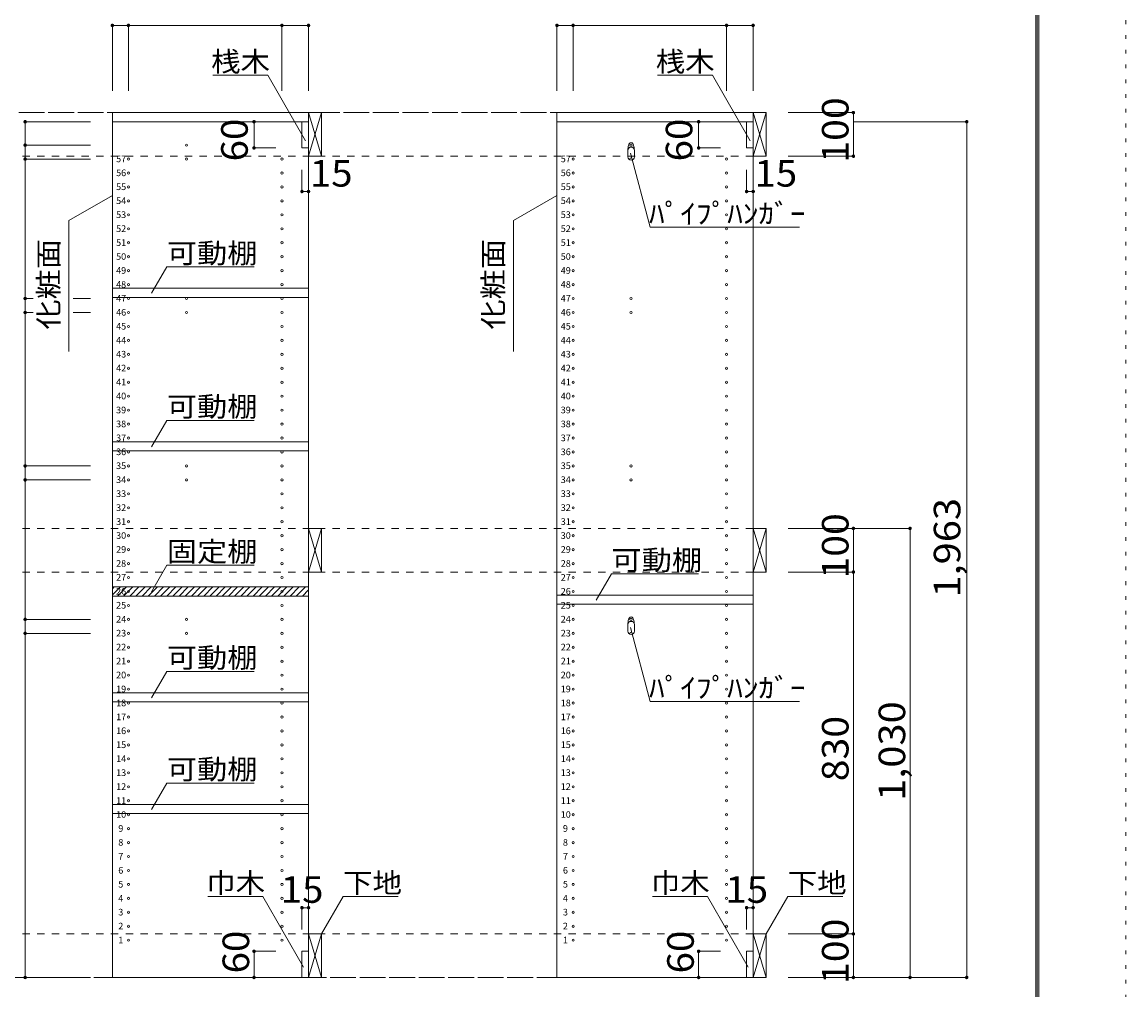
# Model space of a CAD drawing. Units: millimetres. Extents: x -20610 to 20390, y -15155 to 14445.
# Drawn here: x 7729 to 20390, y -8699 to 2402 of the extents above; entities that cross this region are included whole.
import ezdxf

# ---------------------------------------------------------------- set-up
doc = ezdxf.new("R2010")
doc.units = ezdxf.units.MM
doc.header["$LTSCALE"] = 100
for name, pattern in [('JWW_CENTER1', [3.386667, 2.116667, -0.423333, 0.423333, -0.423333]), ('JWW_DASHED2', [1.693333, 0.846667, -0.846667]), ('JWW_HOJO', [1.693333, -1.27, 0.423333])]:
    doc.linetypes.add(name, pattern=pattern)
for name, color, linetype in [('0-8__', 7, 'Continuous'), ('0-A_文字', 7, 'Continuous'), ('0-B_寸法', 7, 'Continuous'), ('0-E', 7, 'Continuous'), ('F-0_補助線', 7, 'Continuous'), ('ハッチ', 7, 'Continuous'), ('側板', 7, 'Continuous'), ('可動棚', 7, 'Continuous'), ('固定棚', 7, 'Continuous'), ('本体', 7, 'Continuous'), ('枠', 7, 'Continuous'), ('桟木・巾木', 7, 'Continuous'), ('ﾊﾟｲﾌﾟﾊﾝｶﾞｰ', 7, 'Continuous')]:
    doc.layers.add(name, color=color, linetype=linetype)
doc.styles.add('ＭＳ ゴシック', font='txt', dxfattribs={"height": 1})

msp = doc.modelspace()

# ---------------------------------------------------------------- linework, layer by layer
at = {"layer": '0-8__', "color": 92, "linetype": 'Continuous', "lineweight": 13}
for p, q in [((11014, 1364), (11014, 864)), ((11164, 1364), (11014, 1364)), ((11164, 864), (11164, 1364)), ((16114, 1364), (16114, 864)), ((16264, 1364), (16114, 1364)), ((16264, 864), (16264, 1364)), ((11014, 864), (11164, 864)), ((16114, 864), (16264, 864)), ((11014, -3406), (11014, -3906)), ((11164, -3406), (11014, -3406)), ((11164, -3906), (11164, -3406)), ((16114, -3406), (16114, -3906)), ((16264, -3406), (16114, -3406)), ((16264, -3906), (16264, -3406)), ((11014, -3906), (11164, -3906)), ((16114, -3906), (16264, -3906)), ((11014, -8056), (11014, -8556)), ((11164, -8056), (11014, -8056)), ((11164, -8556), (11164, -8056)), ((16114, -8056), (16114, -8556)), ((16264, -8056), (16114, -8056)), ((16264, -8556), (16264, -8056)), ((11014, -8556), (11164, -8556)), ((16114, -8556), (16264, -8556))]:
    msp.add_line(p, q, dxfattribs=at)
at = {"layer": '0-8__', "color": 7, "linetype": 'Continuous', "lineweight": 9}
for p, q in [((11014, 864), (11164, 1364)), ((11014, 1364), (11164, 864)), ((16114, 864), (16264, 1364)), ((16114, 1364), (16264, 864)), ((11014, -3906), (11164, -3406)), ((11014, -3406), (11164, -3906)), ((16114, -3906), (16264, -3406)), ((16114, -3406), (16264, -3906)), ((11014, -8556), (11164, -8056)), ((11014, -8056), (11164, -8556)), ((16114, -8556), (16264, -8056)), ((16114, -8056), (16264, -8556))]:
    msp.add_line(p, q, dxfattribs=at)
at = {"layer": '0-A_文字', "color": 7, "linetype": 'Continuous', "lineweight": 9}
for p, q in [((10547, 1792), (9917, 1792)), ((10981, 1041), (10547, 1792)), ((15647, 1792), (15017, 1792)), ((16081, 1041), (15647, 1792)), ((14706, 899), (14934, 49)), ((8764, 413), (8264, 125)), ((13864, 413), (13364, 125)), ((8264, -1375), (8264, 125)), ((13364, -1375), (13364, 125)), ((14934, 49), (16645, 49)), ((9214, -709), (9389, -406)), ((10389, -406), (9389, -406)), ((9214, -2469), (9389, -2166)), ((10389, -2166), (9389, -2166)), ((9214, -4132), (9389, -3828)), ((10389, -3828), (9389, -3828)), ((14314, -4229), (14489, -3926)), ((15489, -3926), (14489, -3926)), ((14706, -4541), (14934, -5391)), ((9214, -5349), (9389, -5046)), ((10389, -5046), (9389, -5046)), ((14934, -5391), (16645, -5391)), ((9214, -6629), (9389, -6326)), ((10389, -6326), (9389, -6326)), ((10490, -7628), (9860, -7628)), ((10957, -8437), (10490, -7628)), ((11164, -8056), (11411, -7628)), ((11411, -7628), (12041, -7628)), ((15590, -7628), (14960, -7628)), ((16057, -8437), (15590, -7628)), ((16264, -8056), (16511, -7628)), ((16511, -7628), (17141, -7628))]:
    msp.add_line(p, q, dxfattribs=at)
at = {"layer": '0-A_文字', "color": 7, "linetype": 'JWW_CENTER1', "lineweight": 9}
for p, q in [((16114, 1364), (-15831, 1364)), ((-15831, -8556), (16114, -8556))]:
    msp.add_line(p, q, dxfattribs=at)
at = {"layer": '0-B_寸法', "color": 120, "linetype": 'Continuous', "lineweight": 5}
for p, q in [((8764, 2364), (8764, 1614)), ((8764, 2364), (11014, 2364)), ((8949, 2364), (8949, 1614)), ((10709, 2364), (10709, 1614)), ((11014, 2364), (11014, 1614)), ((13864, 2364), (13864, 1614)), ((13864, 2364), (16114, 2364)), ((14049, 2364), (14049, 1614)), ((15809, 2364), (15809, 1614)), ((16114, 2364), (16114, 1614)), ((17264, 1364), (16514, 1364)), ((17264, 1364), (17264, 864)), ((7764, 1259), (7764, 991)), ((8514, 1259), (7764, 1259)), ((10389, 1259), (10389, 959)), ((10389, 1259), (10639, 1259)), ((15489, 1259), (15489, 959)), ((15489, 1259), (15739, 1259)), ((18564, 1259), (17264, 1259)), ((18564, 1259), (18564, -8556)), ((7764, 991), (7764, 831)), ((8514, 991), (7764, 991)), ((10389, 959), (10639, 959)), ((15489, 959), (15739, 959)), ((7764, 831), (7764, -769)), ((8514, 831), (7764, 831)), ((17264, 864), (16514, 864)), ((10939, 459), (10939, 709)), ((11014, 459), (11014, 709)), ((16039, 459), (16039, 709)), ((16114, 459), (16114, 709)), ((10939, 459), (11014, 459)), ((16039, 459), (16114, 459)), ((7764, -769), (7764, -929)), ((7857, -769), (7764, -769)), ((8514, -769), (8315, -769)), ((7764, -929), (7764, -2689)), ((7857, -929), (7764, -929)), ((8514, -929), (8315, -929)), ((7764, -2689), (7764, -2849)), ((8514, -2689), (7764, -2689)), ((7764, -2849), (7764, -4449)), ((8514, -2849), (7764, -2849)), ((17914, -3406), (16514, -3406)), ((17264, -3906), (17264, -3406)), ((17914, -8556), (17914, -3406)), ((17264, -3906), (16514, -3906)), ((17264, -8056), (17264, -3906)), ((7764, -4449), (7764, -4609)), ((8514, -4449), (7764, -4449)), ((8514, -4609), (7764, -4609)), ((7764, -8556), (7764, -4609)), ((10939, -7756), (11014, -7756)), ((10939, -7756), (10939, -8006)), ((11014, -7756), (11014, -8006)), ((16039, -7756), (16114, -7756)), ((16039, -7756), (16039, -8006)), ((16114, -7756), (16114, -8006)), ((17264, -8056), (16514, -8056)), ((17264, -8556), (17264, -8056)), ((10389, -8256), (10389, -8556)), ((10389, -8256), (10639, -8256)), ((15489, -8256), (15489, -8556)), ((15489, -8256), (15739, -8256)), ((7764, -8556), (8514, -8556)), ((10389, -8556), (10639, -8556)), ((15489, -8556), (15739, -8556)), ((18564, -8556), (16514, -8556))]:
    msp.add_line(p, q, dxfattribs=at)
at = {"layer": '0-B_寸法', "color": 120, "linetype": 'JWW_DASHED2', "lineweight": 5}
for p, q in [((16114, 1364), (-15831, 1364)), ((16114, 864), (-15831, 864)), ((16114, -3406), (-15831, -3406)), ((16114, -3906), (-15831, -3906)), ((16114, -8056), (-15831, -8056)), ((16114, -8556), (-15831, -8556))]:
    msp.add_line(p, q, dxfattribs=at)
at = {"layer": '0-B_寸法', "color": 7, "linetype": 'Continuous', "lineweight": 9, "const_width": 20}
for points in [[(8774, 2364, 0.414214), (8764, 2374, 0.414214), (8754, 2364, 0.414214), (8764, 2354, 0.414214)], [(8959, 2364, 0.414214), (8949, 2374, 0.414214), (8939, 2364, 0.414214), (8949, 2354, 0.414214)], [(10719, 2364, 0.414214), (10709, 2374, 0.414214), (10699, 2364, 0.414214), (10709, 2354, 0.414214)], [(11024, 2364, 0.414214), (11014, 2374, 0.414214), (11004, 2364, 0.414214), (11014, 2354, 0.414214)], [(13874, 2364, 0.414214), (13864, 2374, 0.414214), (13854, 2364, 0.414214), (13864, 2354, 0.414214)], [(14059, 2364, 0.414214), (14049, 2374, 0.414214), (14039, 2364, 0.414214), (14049, 2354, 0.414214)], [(15819, 2364, 0.414214), (15809, 2374, 0.414214), (15799, 2364, 0.414214), (15809, 2354, 0.414214)], [(16124, 2364, 0.414214), (16114, 2374, 0.414214), (16104, 2364, 0.414214), (16114, 2354, 0.414214)], [(7774, 1259, 0.414214), (7764, 1269, 0.414214), (7754, 1259, 0.414214), (7764, 1249, 0.414214)], [(10399, 1259, 0.414214), (10389, 1269, 0.414214), (10379, 1259, 0.414214), (10389, 1249, 0.414214)], [(15499, 1259, 0.414214), (15489, 1269, 0.414214), (15479, 1259, 0.414214), (15489, 1249, 0.414214)], [(17274, 1364, 0.414214), (17264, 1374, 0.414214), (17254, 1364, 0.414214), (17264, 1354, 0.414214)], [(18574, 1259, 0.414214), (18564, 1269, 0.414214), (18554, 1259, 0.414214), (18564, 1249, 0.414214)], [(7774, 991, 0.414214), (7764, 1001, 0.414214), (7754, 991, 0.414214), (7764, 981, 0.414214)], [(10399, 959, 0.414214), (10389, 969, 0.414214), (10379, 959, 0.414214), (10389, 949, 0.414214)], [(15499, 959, 0.414214), (15489, 969, 0.414214), (15479, 959, 0.414214), (15489, 949, 0.414214)], [(7774, 831, 0.414214), (7764, 841, 0.414214), (7754, 831, 0.414214), (7764, 821, 0.414214)], [(17274, 864, 0.414214), (17264, 874, 0.414214), (17254, 864, 0.414214), (17264, 854, 0.414214)], [(10949, 459, 0.414214), (10939, 469, 0.414214), (10929, 459, 0.414214), (10939, 449, 0.414214)], [(11024, 459, 0.414214), (11014, 469, 0.414214), (11004, 459, 0.414214), (11014, 449, 0.414214)], [(16049, 459, 0.414214), (16039, 469, 0.414214), (16029, 459, 0.414214), (16039, 449, 0.414214)], [(16124, 459, 0.414214), (16114, 469, 0.414214), (16104, 459, 0.414214), (16114, 449, 0.414214)], [(7774, -769, 0.414214), (7764, -759, 0.414214), (7754, -769, 0.414214), (7764, -779, 0.414214)], [(7774, -929, 0.414214), (7764, -919, 0.414214), (7754, -929, 0.414214), (7764, -939, 0.414214)], [(7774, -2689, 0.414214), (7764, -2679, 0.414214), (7754, -2689, 0.414214), (7764, -2699, 0.414214)], [(7774, -2849, 0.414214), (7764, -2839, 0.414214), (7754, -2849, 0.414214), (7764, -2859, 0.414214)], [(17274, -3406, 0.414214), (17264, -3396, 0.414214), (17254, -3406, 0.414214), (17264, -3416, 0.414214)], [(17924, -3406, 0.414214), (17914, -3396, 0.414214), (17904, -3406, 0.414214), (17914, -3416, 0.414214)], [(17274, -3906, 0.414214), (17264, -3896, 0.414214), (17254, -3906, 0.414214), (17264, -3916, 0.414214)], [(7774, -4449, 0.414214), (7764, -4439, 0.414214), (7754, -4449, 0.414214), (7764, -4459, 0.414214)], [(7774, -4609, 0.414214), (7764, -4599, 0.414214), (7754, -4609, 0.414214), (7764, -4619, 0.414214)], [(10949, -7756, 0.414214), (10939, -7746, 0.414214), (10929, -7756, 0.414214), (10939, -7766, 0.414214)], [(11024, -7756, 0.414214), (11014, -7746, 0.414214), (11004, -7756, 0.414214), (11014, -7766, 0.414214)], [(16049, -7756, 0.414214), (16039, -7746, 0.414214), (16029, -7756, 0.414214), (16039, -7766, 0.414214)], [(16124, -7756, 0.414214), (16114, -7746, 0.414214), (16104, -7756, 0.414214), (16114, -7766, 0.414214)], [(17274, -8056, 0.414214), (17264, -8046, 0.414214), (17254, -8056, 0.414214), (17264, -8066, 0.414214)], [(10399, -8256, 0.414214), (10389, -8246, 0.414214), (10379, -8256, 0.414214), (10389, -8266, 0.414214)], [(15499, -8256, 0.414214), (15489, -8246, 0.414214), (15479, -8256, 0.414214), (15489, -8266, 0.414214)], [(7774, -8556, 0.414214), (7764, -8546, 0.414214), (7754, -8556, 0.414214), (7764, -8566, 0.414214)], [(10399, -8556, 0.414214), (10389, -8546, 0.414214), (10379, -8556, 0.414214), (10389, -8566, 0.414214)], [(15499, -8556, 0.414214), (15489, -8546, 0.414214), (15479, -8556, 0.414214), (15489, -8566, 0.414214)], [(17274, -8556, 0.414214), (17264, -8546, 0.414214), (17254, -8556, 0.414214), (17264, -8566, 0.414214)], [(17924, -8556, 0.414214), (17914, -8546, 0.414214), (17904, -8556, 0.414214), (17914, -8566, 0.414214)], [(18574, -8556, 0.414214), (18564, -8546, 0.414214), (18554, -8556, 0.414214), (18564, -8566, 0.414214)]]:
    msp.add_lwpolyline(points, format="xyb", close=True, dxfattribs=at)
at = {"layer": 'F-0_補助線', "color": 120, "linetype": 'JWW_HOJO', "lineweight": 5}
msp.add_line((20390, 14445), (20390, -15155), dxfattribs=at)
at = {"layer": 'ハッチ', "color": 120, "linetype": 'Continuous', "lineweight": 5}
for p, q in [((8764, -4169), (8857, -4076)), ((8764, -4098), (8786, -4076)), ((8822, -4181), (8927, -4076)), ((8893, -4181), (8998, -4076)), ((8964, -4181), (9069, -4076)), ((9035, -4181), (9140, -4076)), ((9105, -4181), (9210, -4076)), ((9176, -4181), (9281, -4076)), ((9247, -4181), (9352, -4076)), ((9317, -4181), (9422, -4076)), ((9388, -4181), (9493, -4076)), ((9459, -4181), (9564, -4076)), ((9530, -4181), (9635, -4076)), ((9600, -4181), (9705, -4076)), ((9671, -4181), (9776, -4076)), ((9742, -4181), (9847, -4076)), ((9812, -4181), (9917, -4076)), ((9883, -4181), (9988, -4076)), ((9954, -4181), (10059, -4076)), ((10025, -4181), (10130, -4076)), ((10095, -4181), (10200, -4076)), ((10166, -4181), (10271, -4076)), ((10237, -4181), (10342, -4076)), ((10307, -4181), (10412, -4076)), ((10378, -4181), (10483, -4076)), ((10449, -4181), (10554, -4076)), ((10519, -4181), (10624, -4076)), ((10590, -4181), (10695, -4076)), ((10661, -4181), (10766, -4076)), ((10732, -4181), (10837, -4076)), ((10802, -4181), (10907, -4076)), ((10873, -4181), (10978, -4076)), ((10944, -4181), (11014, -4111))]:
    msp.add_line(p, q, dxfattribs=at)
at = {"layer": '側板', "color": 92, "linetype": 'Continuous', "lineweight": 13}
for p, q in [((8764, 1259), (8764, -8556)), ((11014, 1259), (8764, 1259)), ((11014, -8556), (11014, 1259)), ((13864, 1259), (13864, -8556)), ((16114, 1259), (13864, 1259)), ((16114, -8556), (16114, 1259)), ((8764, -8556), (11014, -8556)), ((13864, -8556), (16114, -8556))]:
    msp.add_line(p, q, dxfattribs=at)
at = {"layer": '側板', "color": 120, "linetype": 'Continuous', "lineweight": 5}
for centre in [(9614, 991), (14714, 991), (8949, 831), (9614, 831), (10709, 831), (14049, 831), (14714, 831), (15809, 831), (8949, 671), (10709, 671), (14049, 671), (15809, 671), (8949, 511), (10709, 511), (14049, 511), (15809, 511), (8949, 351), (10709, 351), (14049, 351), (15809, 351), (8949, 191), (10709, 191), (14049, 191), (15809, 191), (8949, 31), (10709, 31), (14049, 31), (15809, 31), (8949, -129), (10709, -129), (14049, -129), (15809, -129), (8949, -289), (10709, -289), (14049, -289), (15809, -289), (8949, -449), (10709, -449), (14049, -449), (15809, -449), (8949, -609), (10709, -609), (14049, -609), (15809, -609), (8949, -769), (9614, -769), (10709, -769), (14049, -769), (14714, -769), (15809, -769), (8949, -929), (9614, -929), (10709, -929), (14049, -929), (14714, -929), (15809, -929), (8949, -1089), (10709, -1089), (14049, -1089), (15809, -1089), (8949, -1249), (10709, -1249), (14049, -1249), (15809, -1249), (8949, -1409), (10709, -1409), (14049, -1409), (15809, -1409), (8949, -1569), (10709, -1569), (14049, -1569), (15809, -1569), (8949, -1729), (10709, -1729), (14049, -1729), (15809, -1729), (8949, -1889), (10709, -1889), (14049, -1889), (15809, -1889), (8949, -2049), (10709, -2049), (14049, -2049), (15809, -2049), (8949, -2209), (10709, -2209), (14049, -2209), (15809, -2209), (8949, -2369), (10709, -2369), (14049, -2369), (15809, -2369), (8949, -2529), (10709, -2529), (14049, -2529), (15809, -2529), (8949, -2689), (9614, -2689), (10709, -2689), (14049, -2689), (14714, -2689), (15809, -2689), (8949, -2849), (9614, -2849), (10709, -2849), (14049, -2849), (14714, -2849), (15809, -2849), (8949, -3009), (10709, -3009), (14049, -3009), (15809, -3009), (8949, -3169), (10709, -3169), (14049, -3169), (15809, -3169), (8949, -3329), (10709, -3329), (14049, -3329), (15809, -3329), (8949, -3489), (10709, -3489), (14049, -3489), (15809, -3489), (8949, -3649), (10709, -3649), (14049, -3649), (15809, -3649), (8949, -3809), (10709, -3809), (14049, -3809), (15809, -3809), (8949, -3969), (10709, -3969), (14049, -3969), (15809, -3969), (8949, -4129), (10709, -4129), (14049, -4129), (15809, -4129), (8949, -4289), (10709, -4289), (14049, -4289), (15809, -4289), (8949, -4449), (9614, -4449), (10709, -4449), (14049, -4449), (14714, -4449), (15809, -4449), (8949, -4609), (9614, -4609), (10709, -4609), (14049, -4609), (14714, -4609), (15809, -4609), (8949, -4769), (10709, -4769), (14049, -4769), (15809, -4769), (8949, -4929), (10709, -4929), (14049, -4929), (15809, -4929), (8949, -5089), (10709, -5089), (14049, -5089), (15809, -5089), (8949, -5249), (10709, -5249), (14049, -5249), (15809, -5249), (8949, -5409), (10709, -5409), (14049, -5409), (15809, -5409), (8949, -5569), (10709, -5569), (14049, -5569), (15809, -5569), (8949, -5729), (10709, -5729), (14049, -5729), (15809, -5729), (8949, -5889), (10709, -5889), (14049, -5889), (15809, -5889), (8949, -6049), (10709, -6049), (14049, -6049), (15809, -6049), (8949, -6209), (10709, -6209), (14049, -6209), (15809, -6209), (8949, -6369), (10709, -6369), (14049, -6369), (15809, -6369), (8949, -6529), (10709, -6529), (14049, -6529), (15809, -6529), (8949, -6689), (10709, -6689), (14049, -6689), (15809, -6689), (8949, -6849), (10709, -6849), (14049, -6849), (15809, -6849), (8949, -7009), (10709, -7009), (14049, -7009), (15809, -7009), (8949, -7169), (10709, -7169), (14049, -7169), (15809, -7169), (8949, -7329), (10709, -7329), (14049, -7329), (15809, -7329), (8949, -7489), (10709, -7489), (14049, -7489), (15809, -7489), (8949, -7649), (10709, -7649), (14049, -7649), (15809, -7649), (8949, -7809), (10709, -7809), (14049, -7809), (15809, -7809), (8949, -7969), (10709, -7969), (14049, -7969), (15809, -7969), (8949, -8129), (10709, -8129), (14049, -8129), (15809, -8129)]:
    msp.add_circle(centre, 12.5, dxfattribs=at)
at = {"layer": '可動棚', "color": 40, "linetype": 'Continuous', "lineweight": 15}
for p, q in [((8764, -756), (8764, -651)), ((11014, -651), (8764, -651)), ((11014, -756), (8764, -756)), ((11014, -651), (11014, -756)), ((8764, -2516), (8764, -2411)), ((11014, -2411), (8764, -2411)), ((11014, -2516), (8764, -2516)), ((11014, -2411), (11014, -2516)), ((13864, -4276), (13864, -4171)), ((16114, -4171), (13864, -4171)), ((16114, -4171), (16114, -4276)), ((16114, -4276), (13864, -4276)), ((8764, -5396), (8764, -5291)), ((11014, -5291), (8764, -5291)), ((11014, -5291), (11014, -5396)), ((11014, -5396), (8764, -5396)), ((8764, -6676), (8764, -6571)), ((11014, -6571), (8764, -6571)), ((11014, -6571), (11014, -6676)), ((11014, -6676), (8764, -6676))]:
    msp.add_line(p, q, dxfattribs=at)
at = {"layer": '固定棚', "color": 40, "linetype": 'Continuous', "lineweight": 15}
for p, q in [((8764, -4076), (11014, -4076)), ((8764, -4076), (8764, -4181)), ((11014, -4076), (11014, -4181)), ((8764, -4181), (11014, -4181))]:
    msp.add_line(p, q, dxfattribs=at)
at = {"layer": '本体', "color": 40, "linetype": 'Continuous', "lineweight": 15}
for p, q in [((8764, 1364), (11014, 1364)), ((8764, 1259), (8764, 1364)), ((11014, 1364), (11014, 1259)), ((13864, 1364), (16114, 1364)), ((13864, 1259), (13864, 1364)), ((16114, 1364), (16114, 1259)), ((11014, 1259), (8764, 1259)), ((16114, 1259), (13864, 1259))]:
    msp.add_line(p, q, dxfattribs=at)
at = {"layer": '枠', "color": 200, "linetype": 'Continuous', "lineweight": 20}
for p, q in [((19357, 13611), (19357, -14322)), ((19373, 13611), (19373, -14322)), ((19390, 13611), (19390, -14322))]:
    msp.add_line(p, q, dxfattribs=at)
at = {"layer": '桟木・巾木', "color": 40, "linetype": 'Continuous', "lineweight": 15}
for p, q in [((11014, 1259), (10939, 1259)), ((10939, 959), (10939, 1259)), ((11014, 1259), (11014, 959)), ((16114, 1259), (16039, 1259)), ((16039, 959), (16039, 1259)), ((16114, 1259), (16114, 959)), ((10957, 959), (10939, 959)), ((11014, 959), (10957, 959)), ((16057, 959), (16039, 959)), ((16114, 959), (16057, 959)), ((10939, -8256), (11014, -8256)), ((10939, -8556), (10939, -8256)), ((11014, -8256), (11014, -8556)), ((16039, -8256), (16114, -8256)), ((16039, -8556), (16039, -8256)), ((16114, -8256), (16114, -8556)), ((11014, -8556), (10939, -8556)), ((16114, -8556), (16039, -8556))]:
    msp.add_line(p, q, dxfattribs=at)
at = {"layer": 'ﾊﾟｲﾌﾟﾊﾝｶﾞｰ', "color": 40, "linetype": 'Continuous', "lineweight": 15}
for p, q in [((14677, 931), (14677, 856)), ((14752, 931), (14752, 856)), ((14677, -4509), (14677, -4584)), ((14752, -4509), (14752, -4584))]:
    msp.add_line(p, q, dxfattribs=at)
at = {"layer": 'ﾊﾟｲﾌﾟﾊﾝｶﾞｰ', "color": 7, "linetype": 'Continuous', "lineweight": 9}
for centre, radius, start, end in [((14714, 991), 27.5, 0, 180), ((14907, 924), 231, 162.9604, 178.115), ((14521, 924), 231, 1.885, 17.0396), ((14714, -4449), 27.5, 0, 180), ((14907, -4516), 231, 162.9604, 178.115), ((14521, -4516), 231, 1.885, 17.0396)]:
    msp.add_arc(centre, radius, start, end, dxfattribs=at)
at = {"layer": 'ﾊﾟｲﾌﾟﾊﾝｶﾞｰ', "color": 40, "linetype": 'Continuous', "lineweight": 15}
for centre, start, end in [((14714, 931), 0, 180), ((14714, 856), 180, 0), ((14714, -4509), 0, 180), ((14714, -4584), 180, 0)]:
    msp.add_arc(centre, 37.5, start, end, dxfattribs=at)

# ---------------------------------------------------------------- texts
at = {"layer": '0-A_文字', "color": 7, "linetype": 'Continuous', "lineweight": 9, "style": 'ＭＳ ゴシック'}
for s, width, p in [('桟木', 1.083333, (9897, 1834)), ('桟木', 1.083333, (14997, 1834)), ('ﾊﾟｲﾌﾟﾊﾝｶﾞｰ', 1.15, (14920, 91)), ('可動棚', 1.111111, (9389, -363)), ('可動棚', 1.111111, (9389, -2123)), ('固定棚', 1.111111, (9389, -3786)), ('可動棚', 1.111111, (14489, -3883)), ('可動棚', 1.111111, (9389, -5003)), ('ﾊﾟｲﾌﾟﾊﾝｶﾞｰ', 1.15, (14920, -5349)), ('可動棚', 1.111111, (9389, -6283)), ('巾木', 1.083333, (9840, -7586)), ('下地', 1.083333, (11411, -7586)), ('巾木', 1.083333, (14940, -7586)), ('下地', 1.083333, (16511, -7586))]:
    msp.add_text(s, height=228.6, dxfattribs=dict(at, width=width)).set_placement(p)
at = {"layer": '0-A_文字', "color": 7, "linetype": 'Continuous', "lineweight": 9, "style": 'ＭＳ ゴシック', "width": 1.111111}
for p in [(8147, -1125), (13247, -1125)]:
    msp.add_text('化粧面', height=228.6, rotation=90, dxfattribs=at).set_placement(p)
at = {"layer": '0-B_寸法', "color": 7, "linetype": 'Continuous', "lineweight": 211, "style": 'ＭＳ ゴシック'}
for s, width, p in [('100', 1.083333, (17208, 789)), ('60', 1.0625, (10317, 804)), ('60', 1.0625, (15417, 804)), ('1,963', 1.1, (18491, -4199)), ('100', 1.083333, (17208, -3981)), ('1,030', 1.1, (17858, -6531)), ('830', 1.083333, (17208, -6306)), ('100', 1.083333, (17208, -8631)), ('60', 1.0625, (10333, -8510)), ('60', 1.0625, (15433, -8510))]:
    msp.add_text(s, height=304.8, rotation=90, dxfattribs=dict(at, width=width)).set_placement(p)
at = {"layer": '0-B_寸法', "color": 7, "linetype": 'Continuous', "lineweight": 211, "style": 'ＭＳ ゴシック', "width": 1.0625}
for p in [(11029, 515), (16129, 515), (10695, -7700), (15795, -7700)]:
    msp.add_text('15', height=304.8, dxfattribs=at).set_placement(p)
at = {"layer": '0-E', "color": 9, "linetype": 'Continuous', "lineweight": 5, "style": 'ＭＳ ゴシック'}
for s, p in [('57', (8807, 795)), ('57', (13907, 795)), ('56', (8807, 635)), ('56', (13907, 635)), ('55', (8807, 475)), ('55', (13907, 475)), ('54', (8807, 315)), ('54', (13907, 315)), ('53', (8807, 155)), ('53', (13907, 155)), ('52', (8807, -5)), ('52', (13907, -5)), ('51', (8807, -165)), ('51', (13907, -165)), ('50', (8807, -325)), ('50', (13907, -325)), ('49', (8807, -485)), ('49', (13907, -485)), ('48', (8807, -645)), ('48', (13907, -645)), ('47', (8807, -805)), ('47', (13907, -805)), ('46', (8807, -965)), ('46', (13907, -965)), ('45', (8807, -1125)), ('45', (13907, -1125)), ('44', (8807, -1285)), ('44', (13907, -1285)), ('43', (8807, -1445)), ('43', (13907, -1445)), ('42', (8807, -1605)), ('42', (13907, -1605)), ('41', (8807, -1765)), ('41', (13907, -1765)), ('40', (8807, -1925)), ('40', (13907, -1925)), ('39', (8807, -2085)), ('39', (13907, -2085)), ('38', (8807, -2245)), ('38', (13907, -2245)), ('37', (8807, -2405)), ('37', (13907, -2405)), ('36', (8807, -2565)), ('36', (13907, -2565)), ('35', (8807, -2725)), ('35', (13907, -2725)), ('34', (8807, -2885)), ('34', (13907, -2885)), ('33', (8807, -3045)), ('33', (13907, -3045)), ('32', (8807, -3205)), ('32', (13907, -3205)), ('31', (8807, -3365)), ('31', (13907, -3365)), ('30', (8807, -3525)), ('30', (13907, -3525)), ('29', (8807, -3685)), ('29', (13907, -3685)), ('28', (8807, -3845)), ('28', (13907, -3845)), ('27', (8807, -4005)), ('27', (13907, -4005)), ('26', (8807, -4165)), ('26', (13907, -4165)), ('25', (8807, -4325)), ('25', (13907, -4325)), ('24', (8807, -4485)), ('24', (13907, -4485)), ('23', (8807, -4645)), ('23', (13907, -4645)), ('22', (8807, -4805)), ('22', (13907, -4805)), ('21', (8807, -4965)), ('21', (13907, -4965)), ('20', (8807, -5125)), ('20', (13907, -5125)), ('19', (8807, -5285)), ('19', (13907, -5285)), ('18', (8807, -5445)), ('18', (13907, -5445)), ('17', (8807, -5605)), ('17', (13907, -5605)), ('16', (8807, -5765)), ('16', (13907, -5765)), ('15', (8807, -5925)), ('15', (13907, -5925)), ('14', (8807, -6085)), ('14', (13907, -6085)), ('13', (8807, -6245)), ('13', (13907, -6245)), ('12', (8807, -6405)), ('12', (13907, -6405)), ('11', (8807, -6565)), ('11', (13907, -6565)), ('10', (8807, -6725)), ('10', (13907, -6725)), ('9', (8832, -6885)), ('9', (13932, -6885)), ('8', (8832, -7045)), ('8', (13932, -7045)), ('7', (8832, -7205)), ('7', (13932, -7205)), ('6', (8832, -7365)), ('6', (13932, -7365)), ('5', (8832, -7525)), ('5', (13932, -7525)), ('4', (8832, -7685)), ('4', (13932, -7685)), ('3', (8832, -7845)), ('3', (13932, -7845)), ('2', (8832, -8005)), ('2', (13932, -8005)), ('1', (8832, -8165)), ('1', (13932, -8165))]:
    msp.add_text(s, height=76.2, dxfattribs=at).set_placement(p)

doc.saveas('drawing.dxf')
